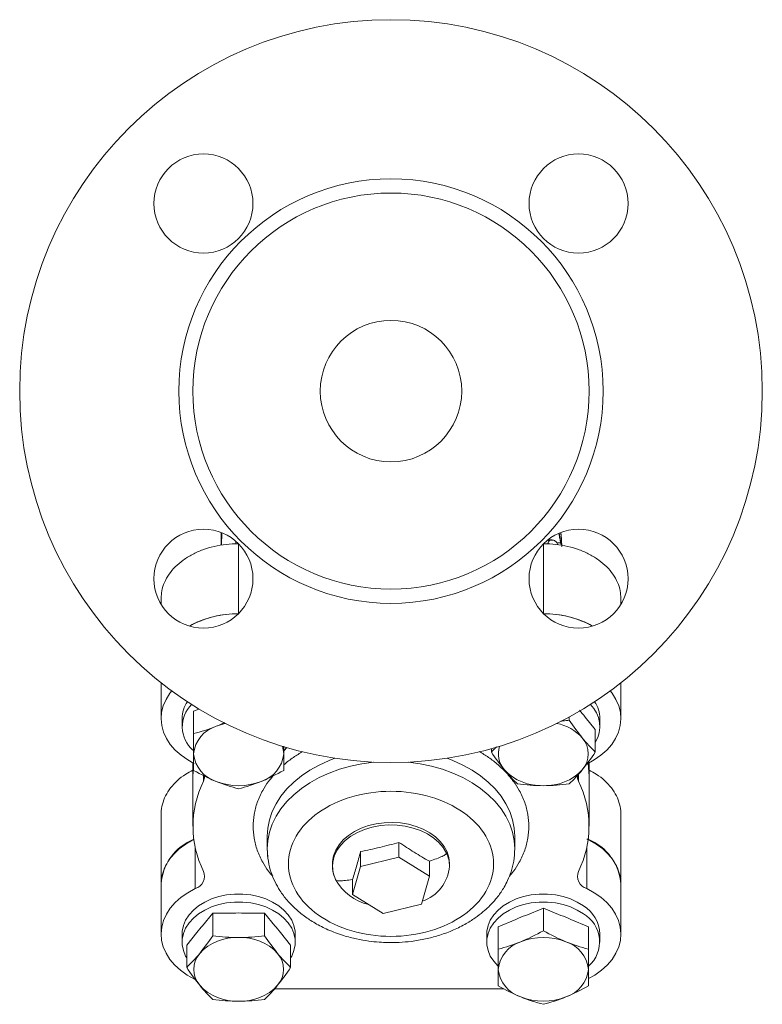
# Model space of a CAD drawing. Units: millimetres. Extents: x 151 to 889, y 408 to 784.
# Drawn here: x 486 to 591, y 630 to 769 of the extents above; entities that cross this region are included whole.
import ezdxf

# ---------------------------------------------------------------- set-up
doc = ezdxf.new("R2010")
doc.units = ezdxf.units.MM

msp = doc.modelspace()

# ---------------------------------------------------------------- linework, layer by layer
at = {"color": 7, "linetype": 'Continuous', "lineweight": 15}
for p, q in [((514.8216, 694.9378), (514.8809, 696.6328)), ((562.8828, 695.9617), (562.8757, 696.1208)), ((516.8613, 695.3946), (516.8518, 695.1305)), ((517.2306, 685.2524), (517.2306, 695.1519)), ((560.3642, 685.2524), (560.3642, 695.1519)), ((561.7937, 695.6546), (560.924, 695.6546)), ((561.4951, 695.7154), (561.0894, 695.7154)), ((562.2232, 695.2905), (562.7866, 695.2905)), ((562.8996, 695.5695), (562.7718, 695.5695)), ((562.8706, 694.921), (562.7866, 695.2905)), ((506.2974, 687.4209), (506.2974, 686.5693)), ((571.2974, 686.5693), (571.2974, 687.4209)), ((506.2974, 675.4876), (506.2974, 670.4305)), ((571.2974, 670.4305), (571.2974, 675.4876)), ((510.8937, 668.2973), (510.8937, 671.4734)), ((509.2587, 670.4305), (509.2587, 669.2992)), ((568.3361, 669.2992), (568.3361, 670.4305)), ((567.6858, 665.6988), (567.6858, 668.8749)), ((524.0662, 666.3278), (523.6739, 665.9194)), ((552.9865, 665.6988), (552.9865, 666.1724)), ((510.7974, 664.1695), (510.7974, 662.2714)), ((566.7974, 662.2714), (566.6541, 664.1195)), ((566.7974, 662.2714), (566.7974, 664.1695)), ((510.8937, 663.5133), (510.7974, 662.2714)), ((510.7974, 662.2714), (510.7974, 655.2004)), ((566.7974, 655.2004), (566.7974, 662.2714)), ((506.2974, 656.9209), (506.2974, 647.0413)), ((571.2974, 647.0413), (571.2974, 656.9209)), ((521.2974, 653.7861), (521.2974, 652.0184)), ((539.926, 652.9364), (539.926, 650.8316)), ((556.2974, 652.0184), (556.2974, 653.7861)), ((534.4931, 651.64), (534.4931, 649.5352)), ((534.4931, 649.5352), (539.926, 650.8316)), ((539.926, 650.8316), (544.2302, 648.153)), ((544.2302, 650.2578), (544.2302, 648.153)), ((530.5224, 649.8971), (530.5224, 649.5435)), ((530.5224, 649.5435), (530.5548, 649.1686)), ((533.3646, 645.56), (534.4931, 649.5352)), ((547.0724, 649.5435), (547.0724, 649.8971)), ((533.3646, 645.56), (533.3646, 647.6648)), ((544.2302, 648.153), (543.1017, 644.1778)), ((506.2974, 647.0413), (506.2974, 639.9702)), ((571.2974, 639.9702), (571.2974, 647.0413)), ((537.6688, 642.8814), (533.3646, 645.56)), ((543.1017, 644.1778), (537.6688, 642.8814)), ((560.3361, 640.4355), (560.3361, 643.6116)), ((513.5839, 639.7392), (513.5839, 642.9153)), ((517.2586, 642.9506), (517.2586, 642.9506)), ((517.2588, 642.9506), (517.2588, 642.9506)), ((520.9335, 642.9153), (520.9335, 639.7392)), ((553.9711, 641.0131), (553.9711, 637.837)), ((566.7011, 637.837), (566.7011, 641.0131)), ((509.2587, 639.9702), (509.2587, 638.8388)), ((525.2587, 638.8388), (525.2587, 639.9702)), ((552.3361, 639.9702), (552.3361, 638.8388)), ((568.3361, 638.8388), (568.3361, 639.9702)), ((509.909, 635.2385), (509.909, 638.4146)), ((524.6084, 635.2385), (524.6084, 638.4146)), ((522.3369, 632.2194), (554.7469, 632.2194))]:
    msp.add_line(p, q, dxfattribs=at)
at = {"color": 144, "linetype": 'Continuous', "lineweight": 0}
for p, q in [((510.8937, 671.4734), (511.6502, 671.7822)), ((564.011, 670.1996), (564.011, 670.6695)), ((566.2481, 670.6357), (567.6858, 668.8749)), ((557.8459, 642.5949), (560.3361, 643.6116)), ((560.3361, 643.6116), (562.8263, 642.5949)), ((512.1461, 641.1544), (513.5839, 642.9153)), ((513.5839, 642.9153), (516.4593, 642.9153)), ((518.0581, 642.9153), (520.9335, 642.9153)), ((520.9335, 642.9153), (522.3712, 641.1544)), ((553.9711, 641.0131), (556.4613, 642.0297)), ((564.2109, 642.0297), (566.7011, 641.0131)), ((509.909, 638.4146), (511.3467, 640.1754)), ((523.1706, 640.1754), (524.6084, 638.4146))]:
    msp.add_line(p, q, dxfattribs=at)
at = {"color": 8, "linetype": 'Continuous', "lineweight": 15}
for p, q in [((565.31, 662.5612), (565.31, 661.5675)), ((512.2848, 661.5675), (512.2848, 662.3659)), ((511.1234, 646.3931), (511.1234, 652.1881)), ((566.4715, 652.1881), (566.4715, 646.3931))]:
    msp.add_line(p, q, dxfattribs=at)
at = {"color": 7, "linetype": 'Continuous', "lineweight": 15, "flags": 128}
for points in [[(507.7995, 674.3467), (507.531, 674.0028), (506.9911, 673.1441), (506.6022, 672.2456), (506.3699, 671.3204), (506.2976, 670.3821), (506.3865, 669.4445), (506.6351, 668.5214), (507.0399, 667.6264), (507.5949, 666.7726), (508.2919, 665.9725), (509.1208, 665.238), (510.0692, 664.5798), (510.9306, 664.1018)], [(566.4715, 664.0076), (567.5256, 664.5798), (568.474, 665.238), (569.3029, 665.9725), (569.9999, 666.7726), (570.5549, 667.6264), (570.9597, 668.5214), (571.2083, 669.4445), (571.2972, 670.3821), (571.2249, 671.3204), (570.9926, 672.2456), (570.6037, 673.1441), (570.0638, 674.0028), (569.7953, 674.3467)], [(514.0762, 669.3432), (514.8229, 669.6036), (515.3591, 669.741)], [(523.4415, 666.5146), (523.5692, 666.0329), (523.6237, 665.4454)], [(530.5389, 649.1739), (530.529, 649.3102), (530.5224, 649.5435)], [(511.1234, 646.3931), (510.0692, 645.8209), (509.1208, 645.1627), (508.2919, 644.4282), (507.5949, 643.6281), (507.0399, 642.7743), (506.6351, 641.8793), (506.3865, 640.9562), (506.2976, 640.0186), (506.3699, 639.0803), (506.6022, 638.1551), (506.9911, 637.2566), (507.531, 636.3979), (508.2138, 635.5918), (509.0296, 634.85), (509.9664, 634.1835), (511.0103, 633.602), (511.054, 633.5807)], [(566.7438, 633.6817), (567.6284, 634.1835), (568.5652, 634.85), (569.381, 635.5918), (570.0638, 636.3979), (570.6037, 637.2566), (570.9926, 638.1551), (571.2249, 639.0803), (571.2972, 640.0186), (571.2083, 640.9562), (570.9597, 641.8793), (570.5549, 642.7743), (569.9999, 643.6281), (569.3029, 644.4282), (568.474, 645.1627), (567.5256, 645.8209), (566.4715, 646.3931)], [(509.909, 636.6047), (509.7631, 636.8619), (509.4415, 637.6364), (509.2791, 638.4353), (509.2791, 639.2424), (509.4415, 640.0413), (509.7631, 640.8157), (510.2373, 641.5499), (510.8544, 642.2288), (511.6018, 642.8388), (512.4645, 643.3674), (513.4247, 643.8037), (514.463, 644.139), (515.5582, 644.3664), (516.688, 644.4813), (517.8294, 644.4813), (518.9592, 644.3664), (520.0544, 644.139), (521.0927, 643.8037), (522.0529, 643.3674), (522.9155, 642.8388), (523.663, 642.2288), (524.2801, 641.5499), (524.7543, 640.8157), (525.0759, 640.0413), (525.2383, 639.2424), (525.2383, 638.4353), (525.0759, 637.6364), (524.7543, 636.8619), (524.6084, 636.6047)], [(553.9221, 635.458), (553.3147, 636.1278), (552.8405, 636.8619), (552.5189, 637.6364), (552.3565, 638.4353), (552.3565, 639.2424), (552.5189, 640.0413), (552.8405, 640.8157), (553.3147, 641.5499), (553.9318, 642.2288), (554.6793, 642.8388), (555.5419, 643.3674), (556.5021, 643.8037), (557.5404, 644.139), (558.6356, 644.3664), (559.7654, 644.4813), (560.9068, 644.4813), (562.0366, 644.3664), (563.1318, 644.139), (564.1701, 643.8037), (565.1303, 643.3674), (565.993, 642.8388)]]:
    msp.add_lwpolyline(points, dxfattribs=at)
at = {"color": 144, "linetype": 'Continuous', "lineweight": 0, "flags": 128}
for points in [[(510.9181, 664.1081), (510.8911, 663.8902), (510.7974, 662.2714)], [(566.7974, 662.2714), (566.7037, 663.8902), (566.6767, 664.1081)], [(530.5224, 649.8971), (530.5366, 650.2391), (530.6843, 651.0487), (530.9899, 651.8359), (531.4475, 652.5854), (532.0481, 653.2826), (532.7802, 653.9138), (533.6293, 654.4669), (534.579, 654.931), (535.6109, 655.2971), (536.7047, 655.5582), (537.8393, 655.709), (538.9925, 655.7467), (540.142, 655.6706), (541.2653, 655.4821), (542.3405, 655.1849), (543.3468, 654.7847), (544.2645, 654.2895), (545.0758, 653.7087), (545.7649, 653.0538), (546.3184, 652.3374), (546.7255, 651.5735), (546.9783, 650.777), (547.0719, 649.9633), (547.0724, 649.8971)], [(525.2587, 639.9702), (525.2383, 640.3737), (525.0759, 641.1726), (524.7543, 641.9471), (524.2801, 642.6812), (523.663, 643.3602), (522.9155, 643.9702), (522.0529, 644.4987), (521.0927, 644.9351), (520.0544, 645.2704), (518.9592, 645.4978), (517.8294, 645.6126), (516.688, 645.6126), (515.5582, 645.4978), (514.463, 645.2704), (513.4247, 644.9351), (512.4645, 644.4987), (511.6018, 643.9702), (510.8544, 643.3602), (510.2373, 642.6812), (509.7631, 641.9471), (509.4415, 641.1726), (509.2791, 640.3737), (509.2587, 639.9702)], [(565.993, 643.9702), (565.1303, 644.4987), (564.1701, 644.9351), (563.1318, 645.2704), (562.0366, 645.4978), (560.9068, 645.6126), (559.7654, 645.6126), (558.6356, 645.4978), (557.5404, 645.2704), (556.5021, 644.9351), (555.5419, 644.4987), (554.6793, 643.9702), (553.9318, 643.3602), (553.3147, 642.6812), (552.8405, 641.9471), (552.5189, 641.1726), (552.3565, 640.3737), (552.3361, 639.9702)]]:
    msp.add_lwpolyline(points, dxfattribs=at)
at = {"color": 8, "linetype": 'Continuous', "lineweight": 15, "flags": 128}
for points in [[(530.875, 664.8199), (530.0474, 664.5027), (528.6464, 663.866), (527.3373, 663.1381), (526.1321, 662.3254), (525.0415, 661.4355), (524.0755, 660.4762), (523.2428, 659.4564), (522.551, 658.3852), (522.0063, 657.2724), (521.6137, 656.128), (521.3766, 654.9624), (521.2974, 653.7861)], [(521.3707, 650.8868), (521.2974, 652.0184), (521.3766, 653.1946), (521.6137, 654.3602), (522.0063, 655.5046), (522.551, 656.6175), (523.2428, 657.6886), (524.0755, 658.7085), (525.0415, 659.6677), (526.1321, 660.5577), (527.3373, 661.3703), (528.6464, 662.0982), (530.0474, 662.7349), (531.5276, 663.2745), (533.0737, 663.7122), (534.6716, 664.0439), (536.3069, 664.2668), (536.3815, 664.2743)], [(541.2133, 664.2743), (541.2879, 664.2668), (542.9232, 664.0439), (544.5211, 663.7122), (546.0672, 663.2745), (547.5474, 662.7349), (548.9484, 662.0982), (550.2575, 661.3703), (551.4627, 660.5577), (552.5533, 659.6677), (553.5193, 658.7085), (554.352, 657.6886), (555.0438, 656.6175), (555.5885, 655.5046), (555.9812, 654.3602), (556.2182, 653.1946), (556.2974, 652.0184)], [(556.2974, 653.7861), (556.2182, 654.9624), (555.9812, 656.128), (555.5885, 657.2724), (555.0438, 658.3852), (554.352, 659.4564), (553.5193, 660.4762), (552.5533, 661.4355), (551.4627, 662.3254), (550.2575, 663.1381), (548.9484, 663.866), (547.5474, 664.5027), (546.7198, 664.8199)], [(530.5224, 649.5435), (530.5662, 650.1446), (530.771, 650.9668), (531.1391, 651.7601), (531.6632, 652.5082), (532.3325, 653.1959), (533.1334, 653.8093), (534.0496, 654.3359), (535.0625, 654.7649), (536.1513, 655.0876), (537.2941, 655.2974), (538.4675, 655.3902), (539.6475, 655.3639), (540.8103, 655.2191), (541.9321, 654.9587), (542.9901, 654.5882), (543.9627, 654.1149), (544.8302, 653.5486), (545.5749, 652.9007), (546.1816, 652.1845), (546.6379, 651.4145)], [(530.9569, 647.6725), (530.6601, 648.4805), (530.5389, 649.1739)]]:
    msp.add_lwpolyline(points, dxfattribs=at)
at = {"color": 7, "linetype": 'Continuous', "lineweight": 15}
for centre, radius in [((538.7974, 716.7186), 52.5), ((512.2809, 743.2352), 7), ((565.3139, 743.2352), 7), ((538.7974, 716.7186), 30), ((538.7974, 716.7186), 28), ((538.7974, 716.7186), 10), ((512.2809, 690.2021), 7), ((565.3139, 690.2021), 7)]:
    msp.add_circle(centre, radius, dxfattribs=at)
at = {"color": 144, "linetype": 'Continuous', "lineweight": 0}
for centre, radius, start, end in [((517.077, 671.3496), 13.904, 89.251373, 119.18121), ((560.5178, 671.3496), 13.904, 60.81879, 90.748627), ((513.5908, 670.3851), 4.3323, 145.840544, 179.398491), ((564.004, 670.3851), 4.3323, 0.601509, 34.159456), ((513.6054, 646.55), 7.3245, 111.523656, 176.154424), ((563.9119, 646.4933), 7.4058, 4.242795, 68.079125), ((563.3591, 639.741), 4.9823, 2.636643, 58.085744)]:
    msp.add_arc(centre, radius, start, end, dxfattribs=at)
at = {"color": 7, "linetype": 'Continuous', "lineweight": 15}
for centre, radius, start, end in [((513.7043, 669.2908), 4.4181, 134.647091, 228.857147), ((563.9998, 669.3199), 4.321, 328.544097, 46.112094), ((561.0305, 663.3989), 6.4557, 41.728495, 79.23983), ((515.3919, 665.0208), 4.5182, 106.929664, 174.607295), ((563.2693, 665.4454), 3.4228, 318.893852, 41.106148), ((515.3919, 665.8701), 4.5182, 185.392705, 253.070336), ((519.1255, 665.8701), 4.5182, 286.929664, 354.607295), ((557.3917, 665.4413), 3.4116, 161.662142, 221.177775), ((560.0359, 668.0855), 7.1471, 223.176946, 272.407745), ((560.6364, 668.0855), 7.1471, 267.592255, 316.823054), ((525.2316, 655.2004), 14.4278, 153.812304, 206.187696), ((510.8895, 662.2532), 1.5547, 333.83057, 359.871964), ((517.2587, 669.5936), 8.6524, 248.419005, 291.580995), ((566.6969, 662.2506), 1.5459, 174.665408, 206.221096), ((552.3632, 655.2004), 14.4278, 333.812304, 26.187696), ((510.5554, 648.1599), 1.8558, 287.819883, 21.272329), ((541.2853, 650.0784), 5.8117, 289.455558, 354.719645), ((567.0394, 648.1599), 1.8558, 158.727671, 252.180117), ((537.3341, 651.2432), 7.3089, 209.24543, 256.818108), ((563.7166, 638.8753), 4.5708, 311.13541, 60.13007), ((516.9584, 632.345), 7.1471, 87.592255, 136.823054), ((517.5589, 632.345), 7.1471, 43.176946, 92.407745), ((558.4693, 634.5605), 4.5182, 106.929664, 174.607295), ((560.3361, 630.837), 8.6524, 68.419005, 111.580995), ((562.2029, 634.5605), 4.5182, 5.392705, 73.070336), ((514.3255, 634.9851), 3.4228, 138.893852, 221.106148), ((520.1919, 634.9851), 3.4228, 318.893852, 41.106148), ((558.4693, 635.4097), 4.5182, 185.392705, 253.070336), ((562.2029, 635.4097), 4.5182, 286.929664, 354.607295), ((516.9584, 637.6252), 7.1471, 223.176946, 272.407745), ((517.5589, 637.6252), 7.1471, 267.592255, 316.823054), ((560.3361, 639.1332), 8.6524, 248.419005, 291.580995)]:
    msp.add_arc(centre, radius, start, end, dxfattribs=at)
at = {"color": 8, "linetype": 'Continuous', "lineweight": 15}
msp.add_arc((542.7721, 649.5309), 4.3003, 0.16768, 25.977577, dxfattribs=at)
at = {"color": 7, "linetype": 'Continuous', "lineweight": 15}
for points, knots in [([(514.7974, 696.691), (514.7974, 696.5), (514.7974, 696.1117), (514.7974, 695.4963), (514.7974, 695.0667), (514.7974, 694.9356)], [0, 0, 0, 0, 0.40220274, 0.81759121, 1, 1, 1, 1]), ([(562.7866, 695.2905), (562.7476, 695.4773), (562.6716, 695.8423), (562.5883, 696.3176), (562.5477, 696.5495)], [0, 0, 0, 0, 0.51194354, 1, 1, 1, 1]), ([(562.7771, 695.5422), (562.7462, 695.6952), (562.6853, 695.9972), (562.6205, 696.3798), (562.5885, 696.5686)], [0, 0, 0, 0, 0.50663857, 1, 1, 1, 1]), ([(562.8073, 696.671), (562.81, 696.6496), (562.8244, 696.5363), (562.8437, 696.3206), (562.8761, 695.9519), (562.8902, 695.7221), (562.8996, 695.5695)], [0, 0, 0, 0, 0.05429912, 0.28787183, 0.52712779, 1, 1, 1, 1]), ([(562.8182, 696.6761), (562.8211, 696.6525), (562.8516, 696.398), (562.8914, 695.8739), (562.9146, 695.5009), (562.9262, 695.3143)], [0, 0, 0, 0, 0.04845505, 0.52399443, 1, 1, 1, 1]), ([(517.2306, 695.1519), (516.6499, 695.133), (515.4884, 695.0951), (513.7903, 694.7914), (512.1794, 694.3149), (510.6965, 693.66), (509.3791, 692.848), (508.2611, 691.8983), (507.3685, 690.8351), (506.7331, 689.6854), (506.355, 688.5358), (506.3272, 687.7726), (506.3143, 687.4202)], [0, 0, 0, 0, 0.10144476, 0.20288953, 0.30433429, 0.40577906, 0.50722382, 0.60866859, 0.71011335, 0.81155812, 0.91300288, 1, 1, 1, 1]), ([(571.2805, 687.4202), (571.2676, 687.7726), (571.2399, 688.5358), (570.8617, 689.6854), (570.2264, 690.8351), (569.3337, 691.8983), (568.2157, 692.848), (566.8983, 693.66), (565.4154, 694.3149), (563.8045, 694.7914), (562.1064, 695.0951), (560.9449, 695.133), (560.3642, 695.1519)], [0, 0, 0, 0, 0.08699712, 0.18844188, 0.28988665, 0.39133141, 0.49277618, 0.59422094, 0.69566571, 0.79711047, 0.89855524, 1, 1, 1, 1]), ([(561.7937, 695.6546), (561.6673, 695.6887), (561.4153, 695.7567), (561.1105, 695.5482), (560.9855, 695.2299), (560.9421, 695.1193)], [0, 0, 0, 0, 0.396309424, 0.790067942, 1, 1, 1, 1]), ([(562.4073, 695.0008), (562.3368, 695.1249), (562.1564, 695.442), (561.931, 695.5741), (561.7937, 695.6546)], [0, 0, 0, 0, 0.39114087, 1, 1, 1, 1]), ([(562.8996, 695.5695), (562.9011, 695.5415), (562.9039, 695.4865), (562.907, 695.4126), (562.9093, 695.3474), (562.9109, 695.28), (562.911, 695.2157), (562.908, 695.1439), (562.8951, 695.094), (562.8631, 695.1742), (562.8243, 695.3274), (562.7986, 695.442), (562.7844, 695.5081), (562.7771, 695.5422)], [0, 0, 0, 0, 0.05289542, 0.10359429, 0.1523196, 0.19932265, 0.27387133, 0.34952984, 0.49909232, 0.74889652, 0.87341925, 0.93459697, 1, 1, 1, 1]), ([(562.9262, 695.3143), (562.9325, 695.1685), (562.9451, 694.8784), (562.9398, 694.7417), (562.9255, 694.765), (562.9249, 694.7658)], [0, 0, 0, 0, 0.49313341, 0.98134523, 1, 1, 1, 1]), ([(517.2306, 685.2524), (516.6501, 685.2333), (515.489, 685.1951), (513.7879, 684.8939), (512.1885, 684.4079), (511.047, 683.9446), (510.5091, 683.6036), (510.4034, 683.5366)], [0, 0, 0, 0, 0.23559955, 0.4711991, 0.70679864, 0.94239819, 1, 1, 1, 1]), ([(567.189, 683.5381), (567.0841, 683.6046), (566.5469, 683.9451), (565.4063, 684.4079), (563.8069, 684.8939), (562.1058, 685.1951), (560.9447, 685.2333), (560.3642, 685.2524)], [0, 0, 0, 0, 0.05719336, 0.29289502, 0.52859668, 0.76429834, 1, 1, 1, 1]), ([(515.2497, 669.863), (515.1267, 669.8042), (514.7364, 669.6175), (514.3445, 669.4547), (514.0762, 669.3432)], [0, 0, 0, 0, 0.31526354, 1, 1, 1, 1]), ([(523.6237, 665.4454), (523.6237, 665.6644), (523.6237, 666.0145), (523.6237, 666.3896), (523.6237, 666.5301)], [0, 0, 0, 0, 0.625316308, 1, 1, 1, 1]), ([(553.7085, 666.4309), (553.6205, 666.3376), (553.3787, 666.0811), (553.139, 665.8475), (552.9865, 665.6988)], [0, 0, 0, 0, 0.363749593, 1, 1, 1, 1]), ([(510.7974, 663.1495), (510.4457, 662.9634), (509.6287, 662.5311), (508.5608, 661.6786), (507.5995, 660.6493), (506.8806, 659.5201), (506.4491, 658.3272), (506.2653, 657.4478), (506.3089, 656.9799), (506.3143, 656.9216)], [0, 0, 0, 0, 0.12814849, 0.29768963, 0.46723076, 0.63677189, 0.80631302, 0.97585415, 1, 1, 1, 1]), ([(571.2805, 656.9216), (571.2859, 656.9799), (571.3295, 657.4478), (571.1457, 658.3272), (570.7142, 659.5201), (569.9953, 660.6493), (569.034, 661.6786), (567.9661, 662.5311), (567.1491, 662.9634), (566.7974, 663.1495)], [0, 0, 0, 0, 0.02414585, 0.19368698, 0.36322811, 0.53276924, 0.70231037, 0.87185151, 1, 1, 1, 1]), ([(524.2974, 649.8971), (524.2974, 652.6163), (525.8252, 655.2243), (531.2636, 659.0698), (534.9519, 660.1501), (542.6429, 660.1501), (546.3313, 659.0698), (551.7697, 655.2243), (553.2974, 652.6163), (553.2974, 649.8971)], [0, 0, 0, 0, 0.25, 0.25, 0.5, 0.5, 0.75, 0.75, 1, 1, 1, 1]), ([(510.9684, 653.3461), (510.5575, 653.1298), (509.6804, 652.668), (508.56, 651.7798), (507.5998, 650.7496), (506.8805, 649.6207), (506.4491, 648.4277), (506.2653, 647.5483), (506.3089, 647.0804), (506.3143, 647.0221)], [0, 0, 0, 0, 0.146317123, 0.312325164, 0.478333206, 0.644341247, 0.810349288, 0.97635733, 1, 1, 1, 1]), ([(534.4931, 651.64), (535.3977, 651.8111), (536.3044, 652.0085), (538.1159, 652.4408), (539.0212, 652.6758), (539.926, 652.9364)], [0, 0, 0, 0, 0.5, 0.5, 1, 1, 1, 1]), ([(539.926, 652.9364), (540.6427, 652.4457), (541.361, 651.9796), (542.7962, 651.0865), (543.5134, 650.6591), (544.2302, 650.2578)], [0, 0, 0, 0, 0.5, 0.5, 1, 1, 1, 1]), ([(571.2805, 647.0221), (571.2859, 647.0804), (571.3295, 647.5483), (571.1456, 648.4277), (570.7143, 649.6207), (569.9949, 650.7494), (569.0355, 651.7804), (567.8657, 652.7024), (566.9317, 653.1921), (566.4648, 653.437)], [0, 0, 0, 0, 0.02318611, 0.18598843, 0.34879074, 0.51159306, 0.67439537, 0.83719769, 1, 1, 1, 1]), ([(521.2974, 652.0184), (521.3295, 651.4228), (521.392, 650.2627), (521.8188, 648.6961), (522.3621, 647.3578), (523.1099, 646.0369), (524.0587, 644.7685), (525.2376, 643.5496), (526.5562, 642.4657), (528.0992, 641.4548), (529.9351, 640.5195), (531.9187, 639.778), (533.8672, 639.2681), (535.5645, 638.9706), (537.0512, 638.817), (538.4898, 638.7531), (540.0046, 638.777), (541.7889, 638.931), (543.6357, 639.2447), (545.5525, 639.7463), (547.4196, 640.4228), (549.1698, 641.2729), (550.6316, 642.1842), (551.7393, 643.0298), (552.578, 643.7848), (553.2879, 644.5206), (553.8654, 645.2122), (554.3779, 645.92), (554.8457, 646.663), (555.3454, 647.6163), (555.8233, 648.8298), (556.213, 650.3233), (556.268, 651.4269), (556.2974, 652.0184)], [0, 0, 0, 0, 0.038222126, 0.074459543, 0.108829112, 0.140634399, 0.178800178, 0.213959059, 0.249324502, 0.285745978, 0.326572207, 0.372158325, 0.408620683, 0.441266931, 0.469108719, 0.492211601, 0.52165108, 0.553575597, 0.592313258, 0.62689479, 0.66628037, 0.707206172, 0.742345159, 0.771372421, 0.794232718, 0.813768834, 0.836364918, 0.853270326, 0.872275552, 0.896195579, 0.925434165, 0.960037275, 1, 1, 1, 1]), ([(533.3646, 647.6648), (533.5525, 648.2819), (533.7409, 648.9264), (534.1172, 650.2519), (534.3052, 650.9332), (534.4931, 651.64)], [0, 0, 0, 0, 0.5, 0.5, 1, 1, 1, 1]), ([(546.6379, 651.4145), (546.6379, 651.3627), (546.589, 651.2979), (546.3843, 651.1433), (546.2286, 651.0536), (545.8139, 650.8534), (545.5551, 650.743), (544.9508, 650.5085), (544.6056, 650.3845), (544.2302, 650.2578)], [0, 0, 0, 0, 0.25, 0.25, 0.5, 0.5, 0.75, 0.75, 1, 1, 1, 1]), ([(553.2974, 649.8971), (553.2974, 647.1779), (551.7697, 644.5698), (546.3313, 640.7243), (542.6429, 639.644), (534.9519, 639.644), (531.2636, 640.7243), (525.8252, 644.5698), (524.2974, 647.1779), (524.2974, 649.8971)], [0, 0, 0, 0, 0.25, 0.25, 0.5, 0.5, 0.75, 0.75, 1, 1, 1, 1]), ([(530.5548, 649.1686), (530.5624, 649.0518), (530.5873, 648.6723), (530.7261, 648.1562), (530.9162, 647.7759), (530.9826, 647.6431)], [0, 0, 0, 0, 0.22445474, 0.72905839, 1, 1, 1, 1]), ([(530.9569, 647.6725), (530.9569, 647.6206), (531.0058, 647.5791), (531.2105, 647.5223), (531.3662, 647.5069), (531.7809, 647.5046), (532.0397, 647.5177), (532.644, 647.5717), (532.9892, 647.6124), (533.3646, 647.6648)], [0, 0, 0, 0, 0.25, 0.25, 0.5, 0.5, 0.75, 0.75, 1, 1, 1, 1])]:
    msp.add_open_spline(points, degree=3, knots=knots, dxfattribs=at)
for points in [[(565.4487, 671.6148), (565.7151, 671.3354), (565.9816, 671.009), (566.2481, 670.6357)], [(565.8484, 667.6958), (565.2301, 668.4531), (564.6185, 669.2992), (564.011, 670.1996)], [(514.0762, 669.3432), (513.0053, 668.906), (511.9459, 668.5706), (510.8937, 668.2973)], [(510.8937, 668.2973), (510.8937, 667.2818), (510.8937, 666.3198), (510.8937, 665.4454)], [(567.6858, 665.6988), (567.0783, 666.2865), (566.4667, 666.9385), (565.8484, 667.6958)], [(510.8937, 665.4454), (510.8937, 664.571), (510.8937, 663.8032), (510.8937, 663.1003)], [(523.6237, 663.1003), (523.6237, 663.8032), (523.6237, 664.571), (523.6237, 665.4454)], [(552.9865, 665.6988), (553.594, 664.7984), (554.2056, 663.9523), (554.8239, 663.1951)], [(565.8484, 663.1951), (566.4667, 663.9523), (567.0783, 664.7984), (567.6858, 665.6988)], [(510.8937, 663.1003), (511.9459, 662.5144), (513.0053, 661.9849), (514.0762, 661.5477)], [(520.4412, 661.5477), (521.5121, 661.9849), (522.5714, 662.5144), (523.6237, 663.1003)], [(554.8239, 663.1951), (555.4422, 662.4378), (556.0538, 661.7858), (556.6613, 661.1981)], [(564.011, 661.1981), (564.6185, 661.7858), (565.2301, 662.4378), (565.8484, 663.1951)], [(514.0762, 661.5477), (515.1471, 661.1105), (516.2064, 660.7751), (517.2587, 660.5018)], [(517.2587, 660.5018), (518.3109, 660.7751), (519.3703, 661.1105), (520.4412, 661.5477)], [(556.6613, 661.1981), (557.8763, 661.0418), (559.0995, 660.9447), (560.3361, 660.9447)], [(560.3361, 660.9447), (561.5727, 660.9447), (562.7959, 661.0418), (564.011, 661.1981)], [(516.4593, 642.9153), (516.9902, 642.9621), (517.5272, 642.9621), (518.0581, 642.9153)], [(556.4613, 642.0297), (556.9229, 642.2651), (557.3844, 642.4535), (557.8459, 642.5949)], [(562.8263, 642.5949), (563.2879, 642.4535), (563.7494, 642.2651), (564.2109, 642.0297)], [(511.3467, 640.1754), (511.6132, 640.5487), (511.8797, 640.875), (512.1461, 641.1544)], [(522.3712, 641.1544), (522.6377, 640.875), (522.9042, 640.5487), (523.1706, 640.1754)], [(560.3361, 640.4355), (559.2839, 639.8496), (558.2245, 639.32), (557.1536, 638.8828)], [(563.5186, 638.8828), (562.4477, 639.32), (561.3884, 639.8496), (560.3361, 640.4355)], [(513.5839, 639.7392), (512.9763, 638.8388), (512.3647, 637.9927), (511.7464, 637.2355)], [(517.2587, 639.4858), (516.0221, 639.4858), (514.7989, 639.5829), (513.5839, 639.7392)], [(520.9335, 639.7392), (519.7185, 639.5829), (518.4953, 639.4858), (517.2587, 639.4858)], [(522.7709, 637.2355), (522.1526, 637.9927), (521.541, 638.8388), (520.9335, 639.7392)], [(557.1536, 638.8828), (556.0827, 638.4456), (555.0234, 638.1102), (553.9711, 637.837)], [(566.7011, 637.837), (565.6489, 638.1102), (564.5895, 638.4456), (563.5186, 638.8828)], [(553.9711, 637.837), (553.9711, 636.8215), (553.9711, 635.8595), (553.9711, 634.9851)], [(566.7011, 634.9851), (566.7011, 635.8595), (566.7011, 636.8215), (566.7011, 637.837)], [(511.7464, 637.2355), (511.1281, 636.4782), (510.5165, 635.8262), (509.909, 635.2385)], [(524.6084, 635.2385), (524.0008, 635.8262), (523.3892, 636.4782), (522.7709, 637.2355)], [(509.909, 635.2385), (510.5165, 634.3381), (511.1281, 633.492), (511.7464, 632.7347)], [(522.7709, 632.7347), (523.3892, 633.492), (524.0008, 634.3381), (524.6084, 635.2385)], [(553.9711, 634.9851), (553.9711, 634.1107), (553.9711, 633.3428), (553.9711, 632.64)], [(566.7011, 632.64), (566.7011, 633.3428), (566.7011, 634.1107), (566.7011, 634.9851)], [(511.7464, 632.7347), (512.3647, 631.9775), (512.9763, 631.3255), (513.5839, 630.7378)], [(520.9335, 630.7378), (521.541, 631.3255), (522.1526, 631.9775), (522.7709, 632.7347)], [(553.9711, 632.64), (555.0234, 632.0541), (556.0827, 631.5245), (557.1536, 631.0873)], [(563.5186, 631.0873), (564.5895, 631.5245), (565.6489, 632.0541), (566.7011, 632.64)], [(513.5839, 630.7378), (514.7989, 630.5814), (516.0221, 630.4843), (517.2587, 630.4843)], [(517.2587, 630.4843), (518.4953, 630.4843), (519.7185, 630.5814), (520.9335, 630.7378)], [(557.1536, 631.0873), (558.2245, 630.6501), (559.2839, 630.3147), (560.3361, 630.0415)], [(560.3361, 630.0415), (561.3884, 630.3147), (562.4477, 630.6501), (563.5186, 631.0873)]]:
    msp.add_open_spline(points, degree=3, dxfattribs=at)
at = {"color": 144, "linetype": 'Continuous', "lineweight": 0}
msp.add_open_spline([(564.011, 670.1996), (563.709, 670.1612), (563.3142, 670.1111), (562.916, 670.0776), (562.8224, 670.0697)], degree=3, knots=[0, 0, 0, 0, 0.76489974, 1, 1, 1, 1], dxfattribs=at)
at = {"color": 8, "linetype": 'Continuous', "lineweight": 15}
for points, knots in [([(523.6237, 663.8575), (523.6363, 663.8698), (524.0434, 664.2654), (524.9268, 664.9229), (525.8684, 665.5065), (526.3061, 665.7778)], [0, 0, 0, 0, 0.01678679, 0.5429864, 1, 1, 1, 1]), ([(551.2785, 665.7843), (551.7226, 665.5125), (552.6739, 664.9301), (553.958, 663.9082), (555.1399, 662.7675), (556.1414, 661.5539), (557.0358, 660.1666), (557.7444, 658.6058), (558.2126, 656.8994), (558.2694, 655.761), (558.2974, 655.2004)], [0, 0, 0, 0, 0.10316805, 0.22098983, 0.33884312, 0.4542101, 0.56960794, 0.71718507, 0.86073756, 1, 1, 1, 1]), ([(519.2974, 655.2004), (519.3255, 655.7608), (519.3826, 656.8991), (519.8487, 658.6064), (520.5647, 660.1639), (521.3394, 661.4045), (521.8958, 662.053), (522.1116, 662.3045)], [0, 0, 0, 0, 0.22501916, 0.45697131, 0.69549318, 0.8819208, 1, 1, 1, 1]), ([(522.0812, 648.133), (521.8761, 648.3723), (521.3305, 649.0088), (520.5651, 650.2367), (519.8487, 651.7942), (519.3826, 653.5015), (519.3255, 654.6398), (519.2974, 655.2004)], [0, 0, 0, 0, 0.11296611, 0.300514089, 0.540360808, 0.773666558, 1, 1, 1, 1]), ([(558.2974, 655.2004), (558.2693, 654.6399), (558.2122, 653.5017), (557.7463, 651.7943), (557.0296, 650.237), (556.2693, 649.0158), (555.7296, 648.3859), (555.5301, 648.1531)], [0, 0, 0, 0, 0.227020141, 0.461034919, 0.701677844, 0.889763272, 1, 1, 1, 1])]:
    msp.add_open_spline(points, degree=3, knots=knots, dxfattribs=at)

doc.saveas('drawing.dxf')
